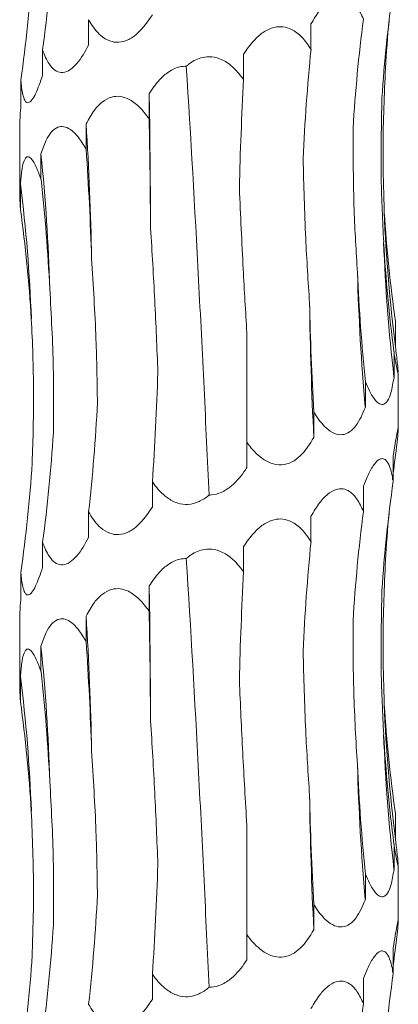
# Model space of a CAD drawing. Units: millimetres. Extents: x 250 to 14600, y 250 to 10250.
# Drawn here: x 3547 to 3567, y 4342 to 4394 of the extents above; entities that cross this region are included whole.
import ezdxf

# ---------------------------------------------------------------- set-up
doc = ezdxf.new("R2010")
doc.units = ezdxf.units.MM
doc.header["$LTSCALE"] = 50

msp = doc.modelspace()

# ---------------------------------------------------------------- linework, layer by layer
at = {"color": 7, "linetype": 'Continuous', "lineweight": 15}
for p, q in [((3550.816, 4394.112), (3550.816, 4392.773)), ((3562.561, 4393.889), (3562.561, 4392.549)), ((3548.381, 4392.518), (3548.381, 4391.179)), ((3559.001, 4392.292), (3559.001, 4390.961)), ((3547.235, 4390.924), (3547.235, 4389.585)), ((3554.015, 4390.21), (3554.015, 4388.87)), ((3547.173, 4388.432), (3547.173, 4384.973)), ((3550.682, 4388.615), (3550.682, 4387.275)), ((3548.299, 4387.02), (3548.299, 4385.681)), ((3547.217, 4385.425), (3547.217, 4384.086)), ((3567.027, 4378.172), (3567.027, 4376.833)), ((3559.173, 4371.795), (3559.173, 4377.579)), ((3566.946, 4376.578), (3566.946, 4375.239)), ((3567.173, 4372.497), (3567.173, 4375.443)), ((3565.432, 4374.984), (3565.432, 4373.645)), ((3562.708, 4373.39), (3562.708, 4372.051)), ((3559.173, 4371.795), (3559.173, 4370.457)), ((3566.907, 4371.076), (3566.907, 4369.738)), ((3554.182, 4369.706), (3554.182, 4368.367)), ((3565.332, 4369.481), (3565.332, 4368.146)), ((3550.816, 4368.112), (3550.816, 4366.773)), ((3562.561, 4367.889), (3562.561, 4366.549)), ((3548.381, 4366.518), (3548.381, 4365.179)), ((3559.001, 4366.292), (3559.001, 4364.961)), ((3547.235, 4364.924), (3547.235, 4363.585)), ((3554.015, 4364.21), (3554.015, 4362.87)), ((3547.173, 4362.432), (3547.173, 4358.973)), ((3550.682, 4362.615), (3550.682, 4361.275)), ((3548.299, 4361.02), (3548.299, 4359.681)), ((3547.217, 4359.425), (3547.217, 4358.086)), ((3567.027, 4352.172), (3567.027, 4350.833)), ((3559.173, 4345.795), (3559.173, 4351.579)), ((3566.946, 4350.578), (3566.946, 4349.239)), ((3567.173, 4346.497), (3567.173, 4349.443)), ((3565.432, 4348.984), (3565.432, 4347.645)), ((3562.708, 4347.39), (3562.708, 4346.051)), ((3559.173, 4345.795), (3559.173, 4344.457)), ((3566.907, 4345.076), (3566.907, 4343.738)), ((3554.182, 4343.706), (3554.182, 4342.367)), ((3565.332, 4343.481), (3565.332, 4342.146))]:
    msp.add_line(p, q, dxfattribs=at)
at = {"color": 7, "linetype": 'Continuous', "lineweight": 15, "flags": 128}
for points in [[(3554.087, 4383.092), (3554.082, 4383.984), (3554.076, 4384.876), (3554.069, 4385.767), (3554.061, 4386.657), (3554.051, 4387.547), (3554.04, 4388.436), (3554.029, 4389.323), (3554.015, 4390.21)], [(3554.087, 4357.092), (3554.082, 4357.984), (3554.076, 4358.876), (3554.069, 4359.767), (3554.061, 4360.657), (3554.051, 4361.547), (3554.04, 4362.436), (3554.029, 4363.323), (3554.015, 4364.21)]]:
    msp.add_lwpolyline(points, dxfattribs=at)
at = {"color": 7, "linetype": 'Continuous', "lineweight": 15}
for centre, radius, start, end in [((3389.918, 4378.524), 161.08, 1.05783, 3.5916), ((3448.095, 4376.913), 100.712, 1.70198, 5.75967), ((3465.74, 4375.306), 82.104, 2.09761, 7.08008), ((3645.032, 4386.955), 78.659, 182.19013, 187.39342), ((3652.121, 4385.355), 85.774, 182.00476, 186.77318), ((3677.234, 4383.747), 112.258, 181.52372, 185.16309), ((3769.724, 4382.142), 207.261, 180.82334, 182.79081), ((3389.919, 4352.524), 161.079, 1.05788, 3.59162), ((3448.095, 4350.913), 100.712, 1.70198, 5.75967), ((3465.74, 4349.306), 82.104, 2.09761, 7.08008), ((3645.035, 4360.955), 78.662, 182.19023, 187.39331), ((3652.121, 4359.355), 85.774, 182.00476, 186.77318), ((3677.238, 4357.747), 112.262, 181.5237, 185.163), ((3769.724, 4356.142), 207.261, 180.82334, 182.79081)]:
    msp.add_arc(centre, radius, start, end, dxfattribs=at)
for centre, major_axis, ratio, start_param, end_param in [((3467.92, 4402.896), (81.171, -0.005), 0.968632, 6.150855, 6.224661), ((3463.476, 4401.302), (84.499, 0), 0.930486, 6.150804, 6.224612), ((3650.969, 4385.361), (84.804, 0.001), 0.927139, 3.009224, 3.082971), ((3642.287, 4383.768), (-0.047, 78.625), 0.987393, 1.437832, 1.5115), ((3645.905, 4386.956), (79.546, 0.035), 0.988428, 3.051015, 3.082504), ((3621.131, 4382.173), (-0.002, 78.625), 0.751493, 1.438431, 1.512285), ((3590.601, 4380.581), (-0.004, 78.625), 0.405458, 1.438371, 1.51184), ((3543.951, 4378.491), (0, 78.625), 0.129132, 4.770939, 4.844781), ((3509.982, 4376.897), (0, 78.625), 0.522213, 4.770944, 4.844776), ((3482.929, 4375.303), (-0.001, 78.625), 0.838761, 4.770941, 4.844761), ((3466.756, 4373.708), (81.171, -0.005), 0.968632, 0.058635, 0.132444), ((3651.089, 4388.548), (84.804, -0.001), 0.927139, 3.200131, 3.273961), ((3643.9, 4386.954), (-0.038, 78.625), 0.987393, 1.628854, 1.702676), ((3624.001, 4385.359), (-0.003, 78.625), 0.751493, 1.62927, 1.703117), ((3594.308, 4383.767), (-0.003, 78.625), 0.405458, 1.629354, 1.703145), ((3513.482, 4380.085), (0, 78.625), 0.522213, 4.579991, 4.653791), ((3485.445, 4378.491), (-0.001, 78.625), 0.83876, 4.579986, 4.653788), ((3467.92, 4376.896), (81.171, -0.005), 0.968632, 6.150855, 6.224661), ((3645.905, 4360.956), (79.546, 0.035), 0.988428, 3.008779, 3.028357), ((3463.476, 4375.302), (84.499, 0), 0.930486, 6.150804, 6.224612), ((3650.969, 4359.361), (84.804, 0.001), 0.927139, 3.009224, 3.082971), ((3642.287, 4357.768), (-0.047, 78.625), 0.987393, 1.437832, 1.5115), ((3645.905, 4360.956), (79.546, 0.035), 0.988428, 3.051015, 3.082504), ((3621.131, 4356.173), (-0.002, 78.625), 0.751493, 1.438431, 1.512285), ((3590.601, 4354.581), (-0.004, 78.625), 0.405458, 1.438371, 1.51184), ((3543.951, 4352.491), (0, 78.625), 0.129132, 4.770939, 4.844781), ((3509.982, 4350.897), (0, 78.625), 0.522213, 4.770944, 4.844776), ((3482.929, 4349.303), (-0.001, 78.625), 0.838761, 4.770941, 4.844761), ((3466.756, 4347.708), (81.171, -0.005), 0.968632, 0.058635, 0.132444), ((3651.089, 4362.548), (84.804, -0.001), 0.927139, 3.200131, 3.273961), ((3643.9, 4360.954), (-0.038, 78.625), 0.987393, 1.628854, 1.702676), ((3624.001, 4359.359), (-0.003, 78.625), 0.751493, 1.62927, 1.703117), ((3594.308, 4357.767), (-0.003, 78.625), 0.405458, 1.629354, 1.703145), ((3513.482, 4354.085), (0, 78.625), 0.522213, 4.579991, 4.653791), ((3485.445, 4352.491), (-0.001, 78.625), 0.83876, 4.579986, 4.653788), ((3467.92, 4350.896), (81.171, -0.005), 0.968632, 6.150855, 6.224661), ((3645.905, 4334.956), (79.546, 0.035), 0.988428, 3.008779, 3.028357), ((3463.476, 4349.302), (84.499, 0), 0.930486, 6.150804, 6.224612), ((3650.969, 4333.361), (84.804, 0.001), 0.927139, 3.009224, 3.082971), ((3642.287, 4331.768), (-0.047, 78.625), 0.987393, 1.437832, 1.5115)]:
    msp.add_ellipse(centre, major_axis=major_axis, ratio=ratio, start_param=start_param, end_param=end_param, dxfattribs=at)
for points, knots in [([(3562.561, 4393.889), (3562.709, 4394.139), (3562.963, 4394.569), (3563.418, 4395.061), (3563.849, 4395.325), (3564.26, 4395.36), (3564.651, 4395.195), (3565.03, 4394.789), (3565.226, 4394.37), (3565.332, 4394.146)], [0, 0, 0, 0, 0.188781, 0.324764, 0.461902, 0.565917, 0.669803, 0.822494, 1, 1, 1, 1]), ([(3554.182, 4394.367), (3553.941, 4394.017), (3553.587, 4393.503), (3552.942, 4393.04), (3552.426, 4392.881), (3551.901, 4392.962), (3551.348, 4393.319), (3551.014, 4393.765), (3550.836, 4394.077), (3550.816, 4394.112)], [0, 0, 0, 0, 0.265235, 0.389123, 0.51409, 0.626953, 0.759361, 0.973033, 1, 1, 1, 1]), ([(3559.001, 4392.292), (3559.174, 4392.542), (3559.472, 4392.972), (3560.023, 4393.464), (3560.559, 4393.728), (3561.087, 4393.763), (3561.604, 4393.599), (3562.125, 4393.192), (3562.409, 4392.774), (3562.561, 4392.549)], [0, 0, 0, 0, 0.188793, 0.324754, 0.461878, 0.56586, 0.669716, 0.822302, 1, 1, 1, 1]), ([(3550.816, 4392.773), (3550.622, 4392.422), (3550.338, 4391.909), (3549.845, 4391.446), (3549.464, 4391.287), (3549.092, 4391.368), (3548.717, 4391.725), (3548.504, 4392.171), (3548.394, 4392.483), (3548.381, 4392.518)], [0, 0, 0, 0, 0.265266, 0.389139, 0.514103, 0.62696, 0.759368, 0.973057, 1, 1, 1, 1]), ([(3555.974, 4391.66), (3556.005, 4391.685), (3556.233, 4391.874), (3556.629, 4392.096), (3557.221, 4392.184), (3557.789, 4392.069), (3558.442, 4391.663), (3558.794, 4391.221), (3559.001, 4390.961)], [0, 0, 0, 0, 0.0335964, 0.2489929, 0.3685002, 0.5276797, 0.7227399, 1, 1, 1, 1]), ([(3554.015, 4390.21), (3554.184, 4390.46), (3554.474, 4390.89), (3555.027, 4391.378), (3555.53, 4391.628), (3555.862, 4391.652), (3555.974, 4391.66)], [0, 0, 0, 0, 0.355111, 0.610937, 0.868945, 1, 1, 1, 1]), ([(3557.177, 4369.007), (3557.092, 4370.874), (3557.004, 4372.754), (3556.866, 4375.594), (3556.819, 4376.544), (3556.723, 4378.451), (3556.673, 4379.407), (3556.423, 4384.164), (3556.209, 4387.931), (3555.974, 4391.66)], [0, 0, 0, 0, 0.25, 0.25, 0.375, 0.375, 0.5, 0.5, 1, 1, 1, 1]), ([(3566.43, 4383.949), (3566.397, 4385.089), (3566.323, 4387.627), (3566.435, 4390.165), (3566.496, 4391.564)], [0, 0, 0, 0, 0.4491049, 1, 1, 1, 1]), ([(3548.381, 4391.179), (3548.264, 4390.828), (3548.091, 4390.314), (3547.823, 4389.852), (3547.633, 4389.693), (3547.468, 4389.774), (3547.325, 4390.131), (3547.265, 4390.577), (3547.238, 4390.889), (3547.235, 4390.924)], [0, 0, 0, 0, 0.265292, 0.389161, 0.51412, 0.626973, 0.759377, 0.973062, 1, 1, 1, 1]), ([(3550.682, 4388.615), (3550.817, 4388.865), (3551.051, 4389.294), (3551.512, 4389.786), (3551.985, 4390.05), (3552.48, 4390.085), (3552.989, 4389.92), (3553.53, 4389.513), (3553.846, 4389.095), (3554.015, 4388.87)], [0, 0, 0, 0, 0.18874, 0.324696, 0.461812, 0.565833, 0.669723, 0.822499, 1, 1, 1, 1]), ([(3566.4, 4382.354), (3566.345, 4383.472), (3566.22, 4386.009), (3566.278, 4388.547), (3566.311, 4389.967)], [0, 0, 0, 0, 0.440393, 1, 1, 1, 1]), ([(3547.235, 4389.585), (3547.209, 4389.222), (3547.175, 4388.766), (3547.176, 4388.489), (3547.177, 4388.432)], [0, 0, 0, 0, 0.795832, 1, 1, 1, 1]), ([(3548.299, 4387.02), (3548.383, 4387.27), (3548.526, 4387.7), (3548.827, 4388.191), (3549.151, 4388.456), (3549.504, 4388.49), (3549.88, 4388.325), (3550.295, 4387.918), (3550.547, 4387.5), (3550.682, 4387.275)], [0, 0, 0, 0, 0.188737, 0.324689, 0.461813, 0.565831, 0.66972, 0.822473, 1, 1, 1, 1]), ([(3565.016, 4380.762), (3564.948, 4381.862), (3564.791, 4384.402), (3564.788, 4386.942), (3564.787, 4388.381)], [0, 0, 0, 0, 0.433309, 1, 1, 1, 1]), ([(3547.217, 4385.425), (3547.236, 4385.675), (3547.269, 4386.105), (3547.366, 4386.597), (3547.492, 4386.861), (3547.652, 4386.896), (3547.841, 4386.731), (3548.068, 4386.324), (3548.218, 4385.906), (3548.299, 4385.681)], [0, 0, 0, 0, 0.188754, 0.324719, 0.461831, 0.565847, 0.669734, 0.822466, 1, 1, 1, 1]), ([(3562.484, 4379.164), (3562.41, 4380.293), (3562.244, 4382.828), (3562.181, 4385.364), (3562.146, 4386.77)], [0, 0, 0, 0, 0.445543, 1, 1, 1, 1]), ([(3559.173, 4377.579), (3559.107, 4378.696), (3558.956, 4381.24), (3558.842, 4383.785), (3558.777, 4385.213)], [0, 0, 0, 0, 0.439117, 1, 1, 1, 1]), ([(3547.178, 4384.973), (3547.178, 4384.897), (3547.177, 4384.671), (3547.201, 4384.319), (3547.217, 4384.086)], [0, 0, 0, 0, 0.338661, 1, 1, 1, 1]), ([(3554.471, 4375.481), (3554.426, 4376.745), (3554.372, 4378.016), (3554.243, 4380.562), (3554.17, 4381.829), (3554.087, 4383.092)], [0, 0, 0, 0, 0.5, 0.5, 1, 1, 1, 1]), ([(3551.28, 4373.887), (3551.262, 4375.005), (3551.222, 4377.542), (3551.061, 4380.079), (3550.97, 4381.498)], [0, 0, 0, 0, 0.440808, 1, 1, 1, 1]), ([(3548.952, 4372.293), (3548.963, 4373.425), (3548.985, 4375.962), (3548.842, 4378.5), (3548.763, 4379.904)], [0, 0, 0, 0, 0.44632, 1, 1, 1, 1]), ([(3547.83, 4370.699), (3547.885, 4371.963), (3547.91, 4373.234), (3547.896, 4375.78), (3547.857, 4377.048), (3547.788, 4378.311)], [0, 0, 0, 0, 0.5, 0.5, 1, 1, 1, 1]), ([(3567.169, 4375.443), (3567.17, 4375.416), (3567.173, 4375.344), (3567.14, 4375.463), (3567.064, 4375.84), (3566.991, 4376.296), (3566.946, 4376.578)], [0, 0, 0, 0, 0.1168642, 0.3230869, 0.5829614, 1, 1, 1, 1]), ([(3567.027, 4376.833), (3567.035, 4376.761), (3567.077, 4376.384), (3567.136, 4375.866), (3567.16, 4375.599), (3567.169, 4375.504)], [0, 0, 0, 0, 0.133113, 0.693411, 1, 1, 1, 1]), ([(3566.946, 4375.239), (3566.899, 4374.949), (3566.82, 4374.46), (3566.63, 4373.98), (3566.422, 4373.772), (3566.197, 4373.79), (3565.927, 4374.025), (3565.666, 4374.444), (3565.502, 4374.823), (3565.432, 4374.984)], [0, 0, 0, 0, 0.219591, 0.370049, 0.48402, 0.59863, 0.701945, 0.87424, 1, 1, 1, 1]), ([(3565.432, 4373.645), (3565.286, 4373.294), (3565.071, 4372.78), (3564.616, 4372.318), (3564.219, 4372.159), (3563.775, 4372.24), (3563.264, 4372.597), (3562.922, 4373.043), (3562.73, 4373.355), (3562.708, 4373.39)], [0, 0, 0, 0, 0.265381, 0.389228, 0.514165, 0.626994, 0.759402, 0.973097, 1, 1, 1, 1]), ([(3566.907, 4371.076), (3566.942, 4371.305), (3567.007, 4371.731), (3567.098, 4372.245), (3567.16, 4372.538), (3567.18, 4372.534), (3567.156, 4372.238), (3567.106, 4371.784), (3567.067, 4371.436), (3567.055, 4371.332)], [0, 0, 0, 0, 0.172944, 0.322166, 0.473028, 0.594047, 0.728142, 0.919589, 1, 1, 1, 1]), ([(3562.708, 4372.051), (3562.494, 4371.7), (3562.181, 4371.186), (3561.558, 4370.723), (3561.033, 4370.565), (3560.466, 4370.645), (3559.834, 4371.003), (3559.425, 4371.449), (3559.199, 4371.761), (3559.173, 4371.795)], [0, 0, 0, 0, 0.265503, 0.389327, 0.514241, 0.627041, 0.759452, 0.973159, 1, 1, 1, 1]), ([(3565.332, 4369.481), (3565.399, 4369.652), (3565.554, 4370.045), (3565.817, 4370.54), (3566.095, 4370.869), (3566.335, 4370.963), (3566.548, 4370.855), (3566.762, 4370.47), (3566.852, 4370.017), (3566.907, 4369.738)], [0, 0, 0, 0, 0.128153, 0.295918, 0.429762, 0.535468, 0.641293, 0.77958, 1, 1, 1, 1]), ([(3559.173, 4370.457), (3559.15, 4370.42), (3558.922, 4370.068), (3558.514, 4369.568), (3557.867, 4369.135), (3557.438, 4369.015), (3557.218, 4369.008), (3557.177, 4369.007)], [0, 0, 0, 0, 0.051509, 0.491939, 0.743964, 0.951623, 1, 1, 1, 1]), ([(3557.177, 4369.007), (3557.168, 4369), (3557.007, 4368.865), (3556.659, 4368.634), (3556.084, 4368.476), (3555.483, 4368.556), (3554.833, 4368.913), (3554.427, 4369.359), (3554.207, 4369.671), (3554.182, 4369.706)], [0, 0, 0, 0, 0.009105, 0.176162, 0.3447, 0.496913, 0.675476, 0.963626, 1, 1, 1, 1]), ([(3562.561, 4367.889), (3562.709, 4368.139), (3562.963, 4368.569), (3563.418, 4369.061), (3563.849, 4369.325), (3564.26, 4369.36), (3564.651, 4369.195), (3565.03, 4368.789), (3565.226, 4368.37), (3565.332, 4368.146)], [0, 0, 0, 0, 0.188779, 0.324762, 0.461899, 0.565914, 0.669806, 0.822495, 1, 1, 1, 1]), ([(3554.182, 4368.367), (3553.941, 4368.017), (3553.587, 4367.503), (3552.942, 4367.04), (3552.426, 4366.881), (3551.901, 4366.962), (3551.348, 4367.319), (3551.014, 4367.765), (3550.836, 4368.077), (3550.816, 4368.112)], [0, 0, 0, 0, 0.265235, 0.389123, 0.51409, 0.626953, 0.759361, 0.973033, 1, 1, 1, 1]), ([(3559.001, 4366.292), (3559.174, 4366.542), (3559.472, 4366.972), (3560.023, 4367.464), (3560.559, 4367.728), (3561.087, 4367.763), (3561.604, 4367.599), (3562.125, 4367.192), (3562.409, 4366.774), (3562.561, 4366.549)], [0, 0, 0, 0, 0.188792, 0.324751, 0.461875, 0.565856, 0.669705, 0.822303, 1, 1, 1, 1]), ([(3550.816, 4366.773), (3550.622, 4366.422), (3550.338, 4365.909), (3549.845, 4365.446), (3549.464, 4365.287), (3549.092, 4365.368), (3548.717, 4365.725), (3548.504, 4366.171), (3548.394, 4366.483), (3548.381, 4366.518)], [0, 0, 0, 0, 0.265266, 0.389139, 0.514103, 0.62696, 0.759368, 0.973057, 1, 1, 1, 1]), ([(3555.974, 4365.66), (3556.005, 4365.685), (3556.233, 4365.874), (3556.629, 4366.096), (3557.221, 4366.184), (3557.789, 4366.069), (3558.442, 4365.663), (3558.794, 4365.221), (3559.001, 4364.961)], [0, 0, 0, 0, 0.033616, 0.249005, 0.368508, 0.527689, 0.722725, 1, 1, 1, 1]), ([(3554.015, 4364.21), (3554.184, 4364.46), (3554.474, 4364.89), (3555.027, 4365.378), (3555.53, 4365.628), (3555.862, 4365.652), (3555.974, 4365.66)], [0, 0, 0, 0, 0.355111, 0.610937, 0.868945, 1, 1, 1, 1]), ([(3557.177, 4343.007), (3557.092, 4344.874), (3557.004, 4346.754), (3556.866, 4349.594), (3556.819, 4350.544), (3556.723, 4352.451), (3556.673, 4353.407), (3556.423, 4358.164), (3556.209, 4361.931), (3555.974, 4365.66)], [0, 0, 0, 0, 0.25, 0.25, 0.375, 0.375, 0.5, 0.5, 1, 1, 1, 1]), ([(3566.43, 4357.949), (3566.397, 4359.089), (3566.323, 4361.627), (3566.435, 4364.165), (3566.496, 4365.564)], [0, 0, 0, 0, 0.4491049, 1, 1, 1, 1]), ([(3548.381, 4365.179), (3548.264, 4364.828), (3548.091, 4364.315), (3547.823, 4363.852), (3547.633, 4363.693), (3547.468, 4363.774), (3547.325, 4364.131), (3547.265, 4364.577), (3547.238, 4364.889), (3547.235, 4364.924)], [0, 0, 0, 0, 0.265279, 0.389151, 0.514112, 0.626964, 0.759372, 0.973061, 1, 1, 1, 1]), ([(3550.682, 4362.615), (3550.817, 4362.865), (3551.051, 4363.294), (3551.512, 4363.786), (3551.985, 4364.05), (3552.48, 4364.085), (3552.989, 4363.92), (3553.53, 4363.513), (3553.846, 4363.095), (3554.015, 4362.87)], [0, 0, 0, 0, 0.188739, 0.324694, 0.46181, 0.565831, 0.66972, 0.822481, 1, 1, 1, 1]), ([(3566.4, 4356.354), (3566.345, 4357.472), (3566.22, 4360.009), (3566.278, 4362.547), (3566.311, 4363.967)], [0, 0, 0, 0, 0.440393, 1, 1, 1, 1]), ([(3547.235, 4363.585), (3547.209, 4363.222), (3547.175, 4362.766), (3547.176, 4362.489), (3547.177, 4362.432)], [0, 0, 0, 0, 0.795844, 1, 1, 1, 1]), ([(3548.299, 4361.02), (3548.383, 4361.27), (3548.526, 4361.7), (3548.827, 4362.191), (3549.151, 4362.456), (3549.504, 4362.49), (3549.88, 4362.325), (3550.295, 4361.918), (3550.547, 4361.5), (3550.682, 4361.275)], [0, 0, 0, 0, 0.188739, 0.324709, 0.461825, 0.565844, 0.669734, 0.82249, 1, 1, 1, 1]), ([(3565.016, 4354.762), (3564.927, 4356.028), (3564.863, 4357.301), (3564.786, 4359.849), (3564.773, 4361.117), (3564.787, 4362.381)], [0, 0, 0, 0, 0.5, 0.5, 1, 1, 1, 1]), ([(3547.217, 4359.425), (3547.236, 4359.675), (3547.269, 4360.105), (3547.366, 4360.597), (3547.492, 4360.861), (3547.652, 4360.896), (3547.841, 4360.731), (3548.068, 4360.324), (3548.218, 4359.906), (3548.299, 4359.681)], [0, 0, 0, 0, 0.188752, 0.324716, 0.461837, 0.565851, 0.669737, 0.822468, 1, 1, 1, 1]), ([(3562.484, 4353.164), (3562.41, 4354.293), (3562.244, 4356.828), (3562.181, 4359.364), (3562.146, 4360.77)], [0, 0, 0, 0, 0.445543, 1, 1, 1, 1]), ([(3559.173, 4351.579), (3559.095, 4352.847), (3559.023, 4354.122), (3558.891, 4356.675), (3558.831, 4357.946), (3558.777, 4359.213)], [0, 0, 0, 0, 0.5, 0.5, 1, 1, 1, 1]), ([(3547.178, 4358.973), (3547.178, 4358.897), (3547.177, 4358.671), (3547.201, 4358.319), (3547.217, 4358.086)], [0, 0, 0, 0, 0.338684, 1, 1, 1, 1]), ([(3554.471, 4349.481), (3554.426, 4350.745), (3554.372, 4352.016), (3554.243, 4354.562), (3554.17, 4355.829), (3554.087, 4357.092)], [0, 0, 0, 0, 0.5, 0.5, 1, 1, 1, 1]), ([(3551.28, 4347.887), (3551.262, 4349.005), (3551.222, 4351.542), (3551.061, 4354.079), (3550.97, 4355.498)], [0, 0, 0, 0, 0.440817, 1, 1, 1, 1]), ([(3548.952, 4346.293), (3548.963, 4347.425), (3548.985, 4349.962), (3548.842, 4352.499), (3548.763, 4353.904)], [0, 0, 0, 0, 0.44632, 1, 1, 1, 1]), ([(3547.83, 4344.699), (3547.867, 4345.844), (3547.95, 4348.381), (3547.846, 4350.918), (3547.788, 4352.311)], [0, 0, 0, 0, 0.451205, 1, 1, 1, 1]), ([(3567.169, 4349.443), (3567.17, 4349.416), (3567.173, 4349.344), (3567.14, 4349.463), (3567.064, 4349.84), (3566.991, 4350.296), (3566.946, 4350.578)], [0, 0, 0, 0, 0.1168642, 0.3230869, 0.5829614, 1, 1, 1, 1]), ([(3567.027, 4350.833), (3567.035, 4350.761), (3567.077, 4350.384), (3567.136, 4349.866), (3567.16, 4349.599), (3567.169, 4349.504)], [0, 0, 0, 0, 0.133115, 0.693376, 1, 1, 1, 1]), ([(3566.946, 4349.239), (3566.899, 4348.949), (3566.82, 4348.46), (3566.63, 4347.98), (3566.422, 4347.772), (3566.197, 4347.79), (3565.927, 4348.025), (3565.666, 4348.444), (3565.502, 4348.823), (3565.432, 4348.984)], [0, 0, 0, 0, 0.219573, 0.370046, 0.484018, 0.598628, 0.701943, 0.87424, 1, 1, 1, 1]), ([(3565.432, 4347.645), (3565.286, 4347.294), (3565.071, 4346.78), (3564.616, 4346.318), (3564.219, 4346.159), (3563.775, 4346.24), (3563.264, 4346.597), (3562.922, 4347.043), (3562.73, 4347.355), (3562.708, 4347.39)], [0, 0, 0, 0, 0.265364, 0.389225, 0.514163, 0.626992, 0.759401, 0.973097, 1, 1, 1, 1]), ([(3566.907, 4345.076), (3566.942, 4345.305), (3567.007, 4345.731), (3567.098, 4346.245), (3567.16, 4346.538), (3567.18, 4346.534), (3567.156, 4346.238), (3567.106, 4345.784), (3567.067, 4345.436), (3567.055, 4345.332)], [0, 0, 0, 0, 0.172944, 0.322166, 0.473028, 0.594047, 0.728142, 0.919589, 1, 1, 1, 1]), ([(3562.708, 4346.051), (3562.494, 4345.7), (3562.181, 4345.186), (3561.558, 4344.723), (3561.033, 4344.565), (3560.466, 4344.645), (3559.834, 4345.003), (3559.425, 4345.449), (3559.199, 4345.761), (3559.173, 4345.795)], [0, 0, 0, 0, 0.265503, 0.389327, 0.514241, 0.627041, 0.759452, 0.973159, 1, 1, 1, 1]), ([(3565.332, 4343.481), (3565.399, 4343.652), (3565.554, 4344.045), (3565.817, 4344.54), (3566.095, 4344.869), (3566.335, 4344.963), (3566.548, 4344.855), (3566.762, 4344.47), (3566.852, 4344.017), (3566.907, 4343.738)], [0, 0, 0, 0, 0.128153, 0.295918, 0.429762, 0.535468, 0.641293, 0.77958, 1, 1, 1, 1]), ([(3559.173, 4344.457), (3559.15, 4344.42), (3558.922, 4344.068), (3558.514, 4343.568), (3557.867, 4343.135), (3557.438, 4343.015), (3557.218, 4343.008), (3557.177, 4343.007)], [0, 0, 0, 0, 0.0515073, 0.4919566, 0.7439726, 0.9516246, 1, 1, 1, 1]), ([(3557.177, 4343.007), (3557.168, 4343), (3557.007, 4342.865), (3556.659, 4342.634), (3556.084, 4342.476), (3555.483, 4342.556), (3554.833, 4342.913), (3554.427, 4343.359), (3554.207, 4343.671), (3554.182, 4343.706)], [0, 0, 0, 0, 0.0090841, 0.1761587, 0.3446981, 0.496911, 0.6754749, 0.9636263, 1, 1, 1, 1]), ([(3562.561, 4341.889), (3562.709, 4342.139), (3562.963, 4342.569), (3563.418, 4343.061), (3563.849, 4343.325), (3564.26, 4343.36), (3564.651, 4343.195), (3565.03, 4342.789), (3565.226, 4342.37), (3565.332, 4342.146)], [0, 0, 0, 0, 0.188777, 0.324758, 0.461893, 0.565907, 0.669791, 0.822479, 1, 1, 1, 1]), ([(3554.182, 4342.367), (3553.941, 4342.017), (3553.587, 4341.503), (3552.942, 4341.04), (3552.426, 4340.881), (3551.901, 4340.962), (3551.348, 4341.319), (3551.015, 4341.765), (3550.836, 4342.077), (3550.816, 4342.112)], [0, 0, 0, 0, 0.265237, 0.389113, 0.514087, 0.626952, 0.759362, 0.973052, 1, 1, 1, 1])]:
    msp.add_open_spline(points, degree=3, knots=knots, dxfattribs=at)

doc.saveas('drawing.dxf')
